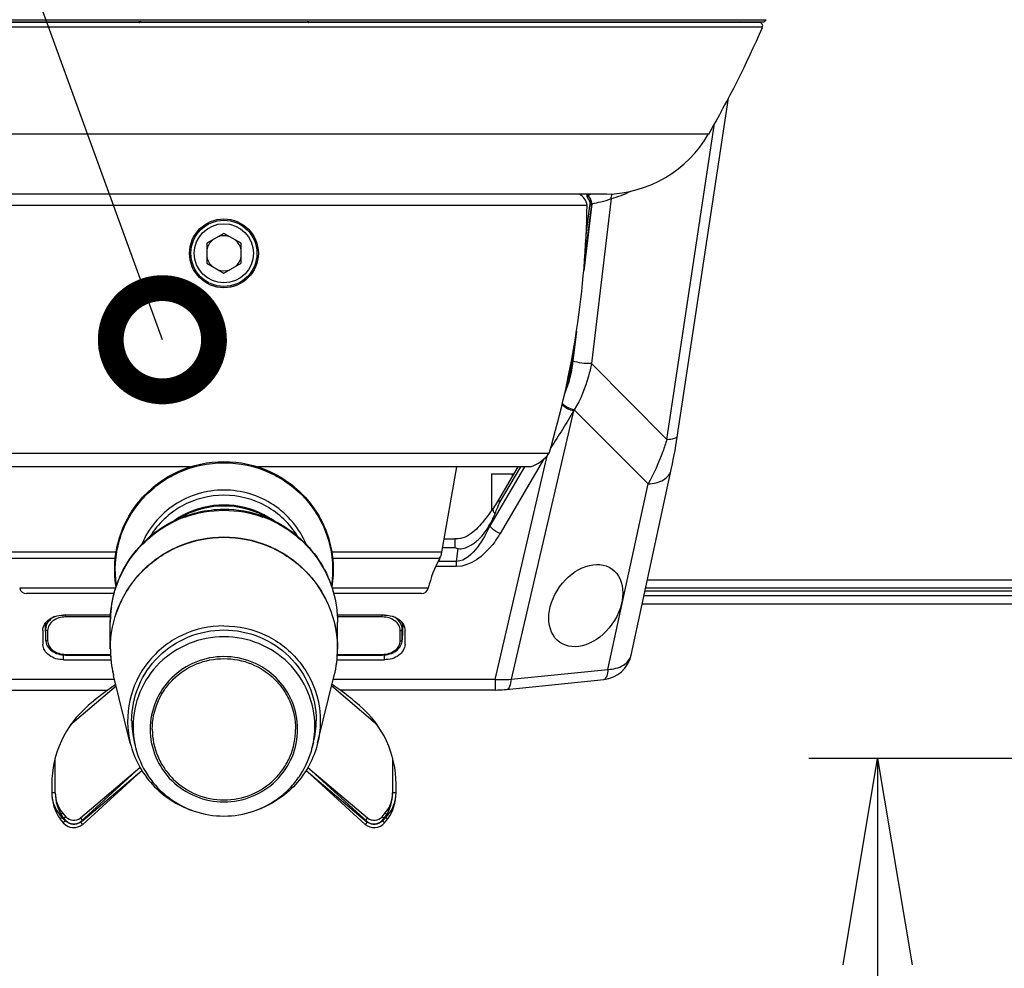
# Model space of a CAD drawing. Extents: x 230 to 4050, y 0 to 2754.
# Drawn here: x 1121 to 1264, y 1052 to 1190 of the extents above; entities that cross this region are included whole.
import ezdxf

# ---------------------------------------------------------------- set-up
doc = ezdxf.new("R2010")
doc.units = 0
doc.header["$LTSCALE"] = 2
doc.layers.get('0').update_dxf_attribs({"linetype": 'CONTINUOUS'})
doc.layers.add('SUNPOU', color=7, linetype='CONTINUOUS')
doc.styles.get("Standard").update_dxf_attribs({"font": 'romans.shx', "bigfont": 'extfont.shx'})
doc.dimstyles.get("Standard").update_dxf_attribs({"dimscale": 10, "dimtxt": 2, "dimasz": 3, "dimexe": 1, "dimexo": 1, "dimgap": 0.6, "dimtad": 3, "dimdec": 0, "dimzin": 0, "dimdsep": 46, "dimtxsty": 'STANDARD', "dimblk1": 'OPEN', "dimblk2": 'OPEN', "dimsah": 1, "dimcen": 1.5, "dimadec": 0, "dimazin": 0, "dimtfac": 1, "dimtdec": 0, "dimtmove": 0, "dimatfit": 0, "dimldrblk": 'DOTSMALL', "dimfxl": 1, "dimtvp": 1, "dimtolj": 1, "dimtzin": 0, "dimarcsym": 0})
doc.dimstyles.new('STANDARD$0', dxfattribs={"dimscale": 10, "dimtxt": 2, "dimasz": 3, "dimexe": 1, "dimexo": 1, "dimgap": 0.6, "dimtad": 3, "dimdec": 0, "dimzin": 0, "dimdsep": 46, "dimtxsty": 'STANDARD', "dimblk1": 'OPEN', "dimblk2": 'OPEN', "dimsah": 1, "dimcen": 1.5, "dimadec": 0, "dimazin": 0, "dimtfac": 1, "dimtdec": 0, "dimtmove": 0, "dimatfit": 0, "dimldrblk": 'DOTSMALL', "dimfxl": 1, "dimtvp": 1, "dimtolj": 1, "dimtzin": 0, "dimarcsym": 0})

# ---------------------------------------------------------------- blocks, each defined once
blk = doc.blocks.new('_OPEN')
at = {"color": 0, "linetype": 'ByBlock'}
for p, q in [((-1, 0.1667), (0, 0)), ((0, 0), (-1, -0.1667)), ((0, 0), (-1, 0))]:
    blk.add_line(p, q, dxfattribs=at)
blk = doc.blocks.new('*D6')
at = {"layer": 'SUNPOU', "color": 0, "linetype": 'ByBlock', "lineweight": -2}
for p, q in [((1298.63, 1082.63), (1235.63, 1082.63)), ((1245.63, 1052.63), (1245.63, 962.15)), ((1293.86, 932.15), (1235.63, 932.15))]:
    blk.add_line(p, q, dxfattribs=at)
at = {"layer": 'SUNPOU', "color": 0, "lineweight": -2, "xscale": 30, "yscale": 30, "zscale": 30}
for p, rotation in [((1245.63, 1082.63), 90), ((1245.63, 932.15), 270)]:
    blk.add_blockref('_OPEN', p, dxfattribs=dict(at, rotation=rotation))
at = {"layer": 'SUNPOU', "color": 0, "insert": (1229.63, 1007.39), "char_height": 20, "attachment_point": 5, "rotation": 90}
blk.add_mtext('\\A1;150', dxfattribs=at)
blk = doc.blocks.new('_DotSmall')
at = {"color": 0, "linetype": 'ByBlock', "const_width": 0.5}
blk.add_lwpolyline([(-0.0625, 0, 1), (0.0625, 0, 1)], format="xyb", close=True, dxfattribs=at)

msp = doc.modelspace()

# ---------------------------------------------------------------- linework, layer by layer
at = {"color": 2, "linetype": 'Continuous'}
for p, q in [((1071.96, 1189.89), (1229.42, 1189.89)), ((1072.43, 1189.58), (1228.96, 1189.58)), ((1228.9, 1188.79), (1072.49, 1188.79)), ((1228.44, 1189.49), (1072.95, 1189.49)), ((1138.38, 1189.49), (1138.4, 1189.5)), ((1138.4, 1189.5), (1138.42, 1189.51)), ((1138.42, 1189.51), (1138.44, 1189.52)), ((1138.44, 1189.52), (1138.47, 1189.53)), ((1138.47, 1189.53), (1138.49, 1189.54)), ((1138.49, 1189.54), (1138.51, 1189.55)), ((1138.51, 1189.55), (1138.54, 1189.56)), ((1138.54, 1189.56), (1138.57, 1189.56)), ((1138.57, 1189.56), (1138.59, 1189.57)), ((1138.59, 1189.57), (1138.62, 1189.57)), ((1138.66, 1189.58), (1138.61, 1189.58)), ((1138.62, 1189.57), (1138.65, 1189.58)), ((1138.65, 1189.58), (1138.66, 1189.58)), ((1140.19, 1189.61), (1140.19, 1189.49)), ((1140.19, 1189.58), (1140.19, 1189.49)), ((1161.2, 1189.49), (1161.2, 1189.61)), ((1161.2, 1189.49), (1161.2, 1189.58)), ((1162.72, 1189.58), (1162.78, 1189.58)), ((1162.72, 1189.58), (1162.74, 1189.58)), ((1162.74, 1189.58), (1162.79, 1189.57)), ((1162.79, 1189.57), (1162.84, 1189.56)), ((1162.84, 1189.56), (1162.89, 1189.54)), ((1162.89, 1189.54), (1162.94, 1189.52)), ((1162.94, 1189.52), (1162.98, 1189.5)), ((1162.98, 1189.5), (1163, 1189.49)), ((1225.71, 1189.53), (1225.72, 1189.58)), ((1225.71, 1189.49), (1225.71, 1189.53)), ((1215.04, 1128.95), (1221.95, 1174.84)), ((1080.3, 1173.3), (1221.09, 1173.3)), ((1206.24, 1164.57), (1095.14, 1164.57)), ((1203.43, 1164.57), (1203.41, 1164.24)), ((1203.44, 1164.28), (1203.46, 1164.57)), ((1203.56, 1164.35), (1203.53, 1164.33)), ((1097.94, 1162.97), (1203.44, 1162.97)), ((1204.12, 1163.15), (1202.94, 1153.41)), ((1204.07, 1163.15), (1203.08, 1155)), ((1203.3, 1158.59), (1203.82, 1162.9)), ((1203.51, 1164.03), (1203.55, 1163.97)), ((1203.67, 1163.74), (1203.72, 1163.65)), ((1203.72, 1163.65), (1203.77, 1163.49)), ((1203.77, 1163.49), (1203.81, 1163.32)), ((1203.81, 1163.32), (1203.83, 1163.14)), ((1203.83, 1162.97), (1203.82, 1162.9)), ((1203.83, 1163.14), (1203.83, 1162.97)), ((1204.07, 1163.15), (1204.12, 1163.15)), ((1150.69, 1158.87), (1148.19, 1157.42)), ((1153.19, 1157.42), (1150.69, 1158.87)), ((1148.19, 1157.42), (1148.19, 1154.53)), ((1153.19, 1154.53), (1153.19, 1157.42)), ((1150.69, 1153.08), (1153.19, 1154.53)), ((1201.89, 1144.64), (1201.37, 1140.35)), ((1201.65, 1143.07), (1201.4, 1140.99)), ((1215.04, 1128.95), (1204.06, 1139.97)), ((1201.56, 1133.26), (1201.48, 1133.1)), ((1216.32, 1127.99), (1216.43, 1128.64)), ((1216.43, 1128.64), (1216.53, 1129.27)), ((1103.44, 1126.97), (1197.94, 1126.97)), ((1216.09, 1126.69), (1216.21, 1127.34)), ((1215.84, 1125.4), (1215.96, 1126.04)), ((1215.96, 1126.04), (1216.09, 1126.69)), ((1195.19, 1124.97), (1155.56, 1124.97)), ((1193.4, 1124.97), (1190.58, 1120.18)), ((1190.72, 1119.74), (1193.79, 1124.97)), ((1209.83, 1097.61), (1215.7, 1124.76)), ((1215.7, 1124.76), (1215.84, 1125.4)), ((1189.55, 1123.93), (1189.55, 1118.63)), ((1192.55, 1123.93), (1192.55, 1123.54)), ((1206.46, 1095.55), (1212.29, 1122.48)), ((1190.43, 1119.93), (1190.28, 1119.69)), ((1190.58, 1120.18), (1190.43, 1119.93)), ((1189.42, 1118.44), (1189.19, 1118.13)), ((1189.65, 1118.76), (1189.42, 1118.44)), ((1189.82, 1119.01), (1189.65, 1118.76)), ((1189.98, 1119.23), (1189.82, 1119.01)), ((1190.13, 1119.46), (1189.98, 1119.23)), ((1190.28, 1119.69), (1190.13, 1119.46)), ((1143.22, 1117.03), (1144.94, 1117.9)), ((1158.16, 1117.03), (1156.45, 1117.9)), ((1188.28, 1116.95), (1188.05, 1116.67)), ((1188.51, 1117.23), (1188.28, 1116.95)), ((1188.74, 1117.52), (1188.51, 1117.23)), ((1189.19, 1118.13), (1188.96, 1117.82)), ((1186.85, 1115.46), (1186.59, 1115.26)), ((1187.1, 1115.68), (1186.85, 1115.46)), ((1187.35, 1115.91), (1187.1, 1115.68)), ((1187.59, 1116.16), (1187.35, 1115.91)), ((1187.82, 1116.41), (1187.59, 1116.16)), ((1188.05, 1116.67), (1187.82, 1116.41)), ((1189.31, 1116.4), (1189.35, 1116.71)), ((1182.68, 1114.49), (1184.23, 1114.49)), ((1184.34, 1114.5), (1184.23, 1114.49)), ((1184.23, 1114.49), (1184.23, 1113.24)), ((1184.69, 1114.52), (1184.34, 1114.5)), ((1185.04, 1114.57), (1184.69, 1114.52)), ((1186.02, 1114.91), (1185.71, 1114.77)), ((1186.31, 1115.07), (1186.02, 1114.91)), ((1186.59, 1115.26), (1186.31, 1115.07)), ((1182.35, 1112.58), (1166.36, 1112.58)), ((1182.46, 1113.24), (1184.23, 1113.24)), ((1184.48, 1111.23), (1184.73, 1113.1)), ((1134.91, 1111.66), (1119.36, 1111.66)), ((1182.02, 1111.66), (1166.48, 1111.66)), ((1184.48, 1110.49), (1184.48, 1111.23)), ((1134.22, 1103.16), (1127.69, 1103.16)), ((1173.99, 1103.44), (1167.16, 1103.44)), ((1173.69, 1103.16), (1167.17, 1103.16)), ((1173.69, 1103.16), (1173.69, 1103.44)), ((1124.77, 1102.27), (1124.79, 1101.39)), ((1125.09, 1101.2), (1125.09, 1099.69)), ((1176.29, 1099.69), (1176.29, 1101.2)), ((1176.62, 1102.27), (1176.59, 1101.39)), ((1176.66, 1102.22), (1176.59, 1099.84)), ((1176.59, 1099.89), (1176.59, 1101.39)), ((1176.99, 1099.22), (1176.99, 1101.18)), ((1176.59, 1099.84), (1176.59, 1099.89)), ((1124.39, 1099.17), (1124.39, 1099.22)), ((1134.2, 1098.5), (1134.2, 1098.53)), ((1134.2, 1098.5), (1134.2, 1098.53)), ((1167.19, 1098.53), (1167.19, 1098.5)), ((1167.19, 1098.53), (1167.19, 1098.5)), ((1176.99, 1099.22), (1176.99, 1099.17)), ((1127.39, 1096.96), (1134.27, 1096.96)), ((1127.69, 1097.73), (1134.21, 1097.73)), ((1127.69, 1097.63), (1134.22, 1097.63)), ((1167.12, 1096.96), (1173.99, 1096.96)), ((1173.69, 1097.73), (1173.69, 1097.63)), ((1173.99, 1096.96), (1173.99, 1097.63)), ((1137.09, 1084.83), (1134.66, 1094.67)), ((1164.3, 1084.83), (1166.72, 1094.67)), ((1190.07, 1094.1), (1166.58, 1094.1)), ((1190.07, 1094.1), (1190.07, 1092.55)), ((1191.71, 1092.63), (1205.89, 1094.09)), ((1111.22, 1092.55), (1133.83, 1092.55)), ((1190.12, 1092.55), (1190.44, 1092.56)), ((1190.44, 1092.56), (1190.76, 1092.57)), ((1190.76, 1092.57), (1191.08, 1092.58)), ((1191.08, 1092.58), (1191.39, 1092.61)), ((1191.39, 1092.61), (1191.71, 1092.63)), ((1131.76, 1090.95), (1130.99, 1090.29)), ((1170.4, 1090.29), (1169.63, 1090.95)), ((1137.67, 1084.97), (1137.86, 1084.21)), ((1163.72, 1084.97), (1163.53, 1084.21)), ((1126.19, 1077.63), (1126.19, 1082.7)), ((1175.19, 1082.7), (1175.19, 1077.63)), ((1129.85, 1073.99), (1138.5, 1081.32)), ((1162.89, 1081.32), (1171.54, 1073.99)), ((1130.18, 1073.6), (1138.76, 1080.89)), ((1162.63, 1080.89), (1171.21, 1073.6)), ((1125.69, 1078.86), (1125.69, 1077.63)), ((1175.69, 1077.63), (1175.69, 1078.86)), ((1126.88, 1074.39), (1127.26, 1074.72)), ((1126.88, 1074.39), (1127.36, 1073.84)), ((1127.26, 1074.72), (1127.74, 1074.16)), ((1127.74, 1074.16), (1127.36, 1073.84)), ((1130.18, 1073.6), (1129.85, 1073.99)), ((1171.54, 1073.99), (1171.21, 1073.6)), ((1173.65, 1074.16), (1174.13, 1074.72)), ((1174.03, 1073.84), (1173.65, 1074.16)), ((1174.03, 1073.84), (1174.51, 1074.39)), ((1174.13, 1074.72), (1174.51, 1074.39))]:
    msp.add_line(p, q, dxfattribs=at)
at = {"color": 2}
for p, q in [((1216.53, 1129.27), (1223.95, 1178.5)), ((1203.3, 1158.59), (1203.82, 1162.9)), ((1206.94, 1163.91), (1204.06, 1139.97)), ((1150.69, 1158.87), (1148.19, 1157.42)), ((1153.19, 1157.42), (1150.69, 1158.87)), ((1148.19, 1154.53), (1150.69, 1153.08)), ((1201.89, 1144.64), (1201.37, 1140.35)), ((1201.65, 1143.07), (1201.4, 1140.99)), ((1201.48, 1133.1), (1192.39, 1094.11)), ((1201.56, 1133.26), (1201.48, 1133.1)), ((1212.29, 1122.48), (1201.56, 1133.26)), ((1216.32, 1127.99), (1216.43, 1128.64)), ((1216.43, 1128.64), (1216.53, 1129.27)), ((1216.09, 1126.69), (1216.21, 1127.34)), ((1216.21, 1127.34), (1216.32, 1127.99)), ((1190.07, 1094.1), (1197.63, 1126.57)), ((1197.1, 1126.02), (1190.79, 1115.29)), ((1145.83, 1124.97), (1106.19, 1124.97)), ((1182.35, 1112.58), (1184.53, 1124.97)), ((1194.35, 1124.97), (1189.31, 1116.4)), ((1193.4, 1124.97), (1190.58, 1120.18)), ((1190.72, 1119.74), (1193.79, 1124.97)), ((1215.7, 1124.76), (1215.84, 1125.4)), ((1189.55, 1123.93), (1192.78, 1123.93)), ((1190.58, 1120.18), (1190.43, 1119.93)), ((1189.42, 1118.44), (1189.19, 1118.13)), ((1189.65, 1118.76), (1189.42, 1118.44)), ((1189.98, 1119.23), (1189.82, 1119.01)), ((1190.13, 1119.46), (1189.98, 1119.23)), ((1190.28, 1119.69), (1190.13, 1119.46)), ((1143.22, 1117.03), (1144.94, 1117.9)), ((1158.16, 1117.03), (1156.45, 1117.9)), ((1188.28, 1116.95), (1188.05, 1116.67)), ((1188.51, 1117.23), (1188.28, 1116.95)), ((1188.74, 1117.52), (1188.51, 1117.23)), ((1188.96, 1117.82), (1188.74, 1117.52)), ((1189.19, 1118.13), (1188.96, 1117.82)), ((1187.1, 1115.68), (1186.85, 1115.46)), ((1187.35, 1115.91), (1187.1, 1115.68)), ((1187.82, 1116.41), (1187.59, 1116.16)), ((1188.05, 1116.67), (1187.82, 1116.41)), ((1189.31, 1116.4), (1189.35, 1116.71)), ((1185.38, 1114.65), (1185.04, 1114.57)), ((1185.71, 1114.77), (1185.38, 1114.65)), ((1186.02, 1114.91), (1185.71, 1114.77)), ((1186.31, 1115.07), (1186.02, 1114.91)), ((1135.03, 1112.58), (1119.04, 1112.58)), ((1182.46, 1113.24), (1184.23, 1113.24)), ((1184.48, 1111.23), (1184.73, 1113.1)), ((1184.48, 1111.23), (1181.8, 1111.23)), ((1184.48, 1110.49), (1181.44, 1110.49)), ((1212.2, 1108.57), (1306.81, 1108.57)), ((1134.96, 1107.34), (1121.03, 1107.34)), ((1180.36, 1107.34), (1166.43, 1107.34)), ((1211.85, 1106.96), (1306.53, 1106.96)), ((1211.94, 1107.37), (1306.6, 1107.37)), ((1134.74, 1106.57), (1122, 1106.57)), ((1179.39, 1106.57), (1166.65, 1106.57)), ((1211.71, 1106.28), (1306.43, 1106.28)), ((1211.44, 1105.07), (1306.26, 1105.07)), ((1134.23, 1103.44), (1127.39, 1103.44)), ((1127.69, 1103.16), (1127.69, 1103.44)), ((1124.39, 1101.18), (1124.39, 1099.22)), ((1124.73, 1102.22), (1124.79, 1099.84)), ((1124.77, 1102.27), (1124.79, 1101.39)), ((1124.79, 1101.39), (1124.79, 1099.89)), ((1134.19, 1098.53), (1134.19, 1102.41)), ((1167.19, 1098.53), (1167.19, 1102.41)), ((1176.66, 1102.22), (1176.59, 1099.84)), ((1124.79, 1099.89), (1124.79, 1099.84)), ((1124.39, 1099.17), (1124.39, 1099.22)), ((1134.2, 1098.5), (1134.2, 1098.53)), ((1167.19, 1098.53), (1167.19, 1098.5)), ((1167.19, 1098.53), (1167.19, 1098.5)), ((1176.99, 1099.22), (1176.99, 1099.17)), ((1127.39, 1096.96), (1127.39, 1097.63)), ((1127.69, 1097.73), (1127.69, 1097.63)), ((1167.17, 1097.73), (1173.69, 1097.73)), ((1167.17, 1097.63), (1173.69, 1097.63)), ((1192.39, 1094.11), (1206.46, 1095.55)), ((1134.8, 1094.1), (1111.32, 1094.1)), ((1191.71, 1092.63), (1205.89, 1094.09)), ((1135.05, 1093.09), (1128.38, 1087.43)), ((1173, 1087.43), (1166.34, 1093.09)), ((1190.12, 1092.55), (1167.56, 1092.55)), ((1190.12, 1092.55), (1190.44, 1092.56)), ((1190.44, 1092.56), (1190.76, 1092.57)), ((1191.08, 1092.58), (1191.39, 1092.61)), ((1170.4, 1090.29), (1169.63, 1090.95)), ((1137.67, 1084.97), (1137.86, 1084.21)), ((1163.72, 1084.97), (1163.53, 1084.21)), ((1129.85, 1073.42), (1138.5, 1081.32)), ((1162.89, 1081.32), (1171.54, 1073.43)), ((1130.18, 1073.04), (1138.76, 1080.89)), ((1162.63, 1080.89), (1171.21, 1073.05)), ((1126.19, 1077.63), (1125.69, 1077.63)), ((1175.69, 1077.63), (1175.19, 1077.63)), ((1126.88, 1073.83), (1127.26, 1074.16)), ((1127.26, 1074.16), (1127.74, 1073.6)), ((1173.65, 1073.6), (1174.13, 1074.16)), ((1174.13, 1074.16), (1174.51, 1073.84)), ((1126.88, 1073.83), (1127.36, 1073.27)), ((1127.74, 1073.6), (1127.36, 1073.27)), ((1130.18, 1073.04), (1129.85, 1073.42)), ((1171.54, 1073.43), (1171.21, 1073.05)), ((1174.03, 1073.28), (1173.65, 1073.6)), ((1174.03, 1073.28), (1174.51, 1073.84))]:
    msp.add_line(p, q, dxfattribs=at)
for radius in [5, 4.8, 4.3]:
    msp.add_circle((1150.69, 1155.97), radius, dxfattribs=at)
at = {"color": 2, "linetype": 'Continuous'}
for centre, radius, start, end in [((1228.96, 1190.08), 0.5, 270, 337.8062), ((1138.43, 1187.8), 1.76, 103.2226, 106.2764), ((1138.69, 1186.41), 3.18, 94.3635, 98.5702), ((1138.72, 1186.06), 3.52, 93.2091, 94.4345), ((1138.73, 1185.94), 3.65, 91.9572, 93.2087), ((1162.66, 1185.94), 3.65, 87.3265, 88.0398), ((1091.46, 1248.36), 149.8, 329.9266, 336.5642), ((1225.69, 1189.28), 0.3, 97.3514, 137.2599), ((1228.44, 1188.99), 0.5, 336.5642, 90), ((1205.94, 1182.07), 17.5, 270.9839, 329.9266), ((1200.99, 1162.47), 2.5, 11.537, 57.2162), ((1202.74, 1163.37), 1.24, 44.0428, 50.313), ((1202.8, 1163.38), 1.23, 45.2637, 51.7526), ((1202.66, 1163.3), 1.35, 38.1441, 44.0524), ((1201.41, 1162.65), 2.52, 28.7533, 31.6268), ((1200.89, 1162.36), 3.11, 26.4261, 28.7577), ((1150.69, 1155.97), 2.55, 70.7635, 109.2365), ((1150.69, 1155.97), 2.55, 130.9862, 168.6351), ((1185.53, 1141.46), 15.8, 337.8091, 341.9227), ((1193.8, 1129.78), 5, 286.1483, 325.9065), ((1110.58, 1152.37), 86.52, 337.4665, 337.8485), ((1150.66, 1102.02), 16.63, 115.9068, 116.3484), ((1150.66, 1102.02), 16.64, 109.8198, 115.9043), ((1150.67, 1106.82), 12.59, 117.3307, 117.6418), ((1150.72, 1102.02), 16.64, 64.0956, 70.1802), ((1150.73, 1106.85), 12.56, 55.4604, 62.3602), ((1150.72, 1102.02), 16.63, 63.6516, 64.0932), ((1179.39, 1113.1), 3, 331.335, 350), ((1122, 1107.57), 1, 193.4637, 270), ((1150.23, 1102.41), 16.04, 172.439, 175.6478), ((1150.22, 1102.41), 16.03, 175.6482, 176.2593), ((1126.51, 1103.37), 2.27, 214.6424, 218.7215), ((1174.88, 1103.37), 2.27, 321.2785, 325.3576), ((1124.92, 1099.89), 0.131, 181.5883, 192.8397), ((1150.42, 1098.54), 16.22, 180.0273, 193.8246), ((1150.97, 1098.54), 16.22, 346.1754, 359.9727), ((1150.18, 1098.49), 15.98, 191.2866, 191.6642), ((1150.21, 1098.5), 16.01, 191.665, 193.8519), ((1151.17, 1068.07), 30, 122.6345, 130.3141), ((1150.35, 1088.09), 13.05, 180.0283, 193.819), ((1150.33, 1087.28), 12.84, 180.0116, 190.3674), ((1151.03, 1087.29), 12.87, 346.181, 359.9717), ((1151.04, 1088.09), 13.05, 346.181, 359.9717), ((1150.31, 1087.28), 12.83, 190.377, 190.5926), ((1130.69, 1077.63), 5, 180, 220.3141), ((1130.69, 1077.63), 4.5, 180, 220.3141), ((1170.69, 1077.63), 4.5, 319.6859, 0), ((1170.69, 1077.63), 5, 319.6859, 0), ((1128.88, 1075.13), 1.5, 220.3141, 310.3141), ((1172.51, 1075.13), 1.5, 229.6859, 319.6859), ((1128.88, 1075.13), 2, 220.3141, 310.3141), ((1172.51, 1075.13), 2, 229.6859, 319.6859)]:
    msp.add_arc(centre, radius, start, end, dxfattribs=at)
at = {"color": 2}
for centre, radius, start, end in [((1069.78, 1164.97), 133.67, 343.4846, 359.1427), ((1150.69, 1155.97), 2.55, 11.3649, 49.0138), ((1150.69, 1155.97), 2.55, 191.3649, 229.0138), ((1150.69, 1155.97), 2.55, 310.9862, 348.6351), ((1150.69, 1155.97), 2.55, 250.7635, 289.2365), ((1142.52, 1138.95), 51.88, 336.4002, 336.7054), ((1131.23, 1143.78), 64.16, 336.7243, 337.4795), ((1150.65, 1106.85), 12.56, 117.6399, 124.5396), ((1150.72, 1102.29), 16.52, 63.2239, 69.8544), ((1150.72, 1106.82), 12.59, 62.3582, 62.6693), ((1185.66, 1117.49), 4.49, 251.5439, 258.1128), ((1197.38, 1103.27), 17.5, 151.335, 166.5363), ((1179.39, 1107.57), 1, 270, 346.5363), ((1150.23, 1102.41), 16.03, 172.173, 172.4388), ((1150.19, 1102.41), 16, 176.2584, 179.9981), ((1176.46, 1099.89), 0.131, 347.1603, 358.4117), ((1150.25, 1098.5), 16.05, 180.0155, 191.2748), ((1151.12, 1098.5), 16.07, 346.1722, 359.9732), ((1205.43, 1098.56), 4.5, 275.8721, 347.8303), ((1191.15, 1112.33), 18.26, 266.5839, 273.8714), ((1150.22, 1068.07), 30, 49.6859, 57.3655), ((1140.69, 1078.86), 15, 130.3141, 180), ((1160.69, 1078.86), 15, 0, 49.6859), ((1150.33, 1087.28), 12.84, 190.5932, 193.841), ((1132.31, 1077.61), 6.61, 179.8618, 214.8687), ((1132.32, 1077.61), 6.13, 179.852, 214.3494), ((1169.09, 1077.61), 6.11, 325.5897, 0.1469), ((1169.1, 1077.61), 6.59, 325.0748, 0.1371), ((1128.88, 1074.57), 2, 220.3141, 310.3141), ((1128.88, 1074.57), 1.5, 220.3141, 310.3141), ((1172.51, 1074.57), 2, 229.6859, 319.6859), ((1172.51, 1074.57), 1.5, 229.6859, 319.6859)]:
    msp.add_arc(centre, radius, start, end, dxfattribs=at)
at = {"color": 2, "linetype": 'Continuous'}
msp.add_ellipse((1203.25, 1104.82), major_axis=(3.8, 5.32), ratio=0.714546, dxfattribs=at)
for points in [[(1138.22, 1189.55), (1138.16, 1189.54), (1138.09, 1189.52), (1138.03, 1189.51)], [(1163.18, 1189.54), (1163.07, 1189.56), (1162.95, 1189.57), (1162.83, 1189.58)], [(1163.45, 1189.49), (1163.36, 1189.51), (1163.27, 1189.53), (1163.18, 1189.54)], [(1203.56, 1164.35), (1203.67, 1164.42), (1203.78, 1164.51), (1203.91, 1164.56)], [(1203.85, 1164.03), (1203.79, 1164.11), (1203.73, 1164.19), (1203.67, 1164.25)], [(1203.99, 1163.61), (1203.94, 1163.8), (1203.85, 1163.98), (1203.73, 1164.13)], [(1204.04, 1163.62), (1203.99, 1163.76), (1203.93, 1163.91), (1203.85, 1164.03)], [(1206.94, 1163.91), (1207.92, 1164.17), (1208.87, 1164.54), (1209.78, 1164.99)], [(1206.94, 1163.91), (1206.94, 1164.15), (1206.99, 1164.41), (1207.11, 1164.62)], [(1204.07, 1163.15), (1204.06, 1163.31), (1204.04, 1163.46), (1203.99, 1163.61)], [(1204.12, 1163.15), (1204.11, 1163.31), (1204.08, 1163.47), (1204.04, 1163.62)], [(1143.22, 1117.03), (1145.51, 1118.19), (1148.13, 1118.81), (1150.69, 1118.81)], [(1150.69, 1119.42), (1148.7, 1119.42), (1146.66, 1118.92), (1144.89, 1118.01)], [(1156.5, 1118.01), (1154.73, 1118.92), (1152.69, 1119.42), (1150.69, 1119.42)], [(1156.45, 1117.9), (1154.69, 1118.79), (1152.67, 1119.27), (1150.69, 1119.27)], [(1150.69, 1118.81), (1152.63, 1118.81), (1154.59, 1118.46), (1156.41, 1117.79)], [(1150.69, 1118.66), (1152.61, 1118.66), (1154.56, 1118.32), (1156.36, 1117.67)], [(1176.75, 1102.08), (1176.9, 1101.81), (1176.99, 1101.49), (1176.99, 1101.18)], [(1176.29, 1099.69), (1176.34, 1099.69), (1176.4, 1099.7), (1176.44, 1099.72)]]:
    msp.add_open_spline(points, degree=3, dxfattribs=at)
for points, knots in [([(1140.28, 1189.49), (1140.28, 1189.49), (1140.28, 1189.54), (1140.27, 1189.56), (1140.27, 1189.58)], [0, 0, 0, 0, 0.263856, 1, 1, 1, 1]), ([(1161.12, 1189.58), (1161.12, 1189.56), (1161.11, 1189.54), (1161.11, 1189.49), (1161.1, 1189.49)], [0, 0, 0, 0, 0.736319, 1, 1, 1, 1]), ([(1203.44, 1164.28), (1203.43, 1164.27), (1203.41, 1164.26), (1203.41, 1164.25), (1203.41, 1164.24)], [0, 0, 0, 0, 0.520649, 1, 1, 1, 1]), ([(1203.41, 1164.24), (1203.41, 1164.21), (1203.45, 1164.13), (1203.49, 1164.07), (1203.51, 1164.03)], [0, 0, 0, 0, 0.385771, 1, 1, 1, 1]), ([(1203.53, 1164.33), (1203.52, 1164.32), (1203.49, 1164.3), (1203.45, 1164.28), (1203.44, 1164.28)], [0, 0, 0, 0, 0.511555, 1, 1, 1, 1]), ([(1203.82, 1162.9), (1203.83, 1162.98), (1203.93, 1163.07), (1204.03, 1163.14), (1204.07, 1163.15)], [0, 0, 0, 0, 0.674082, 1, 1, 1, 1]), ([(1204.12, 1163.15), (1204.55, 1163.29), (1205.52, 1163.44), (1206.46, 1163.72), (1206.94, 1163.91)], [0, 0, 0, 0, 0.467091, 1, 1, 1, 1]), ([(1201.37, 1140.35), (1201.33, 1140.02), (1201.15, 1138.74), (1200.85, 1137.47), (1200.55, 1136.55)], [0, 0, 0, 0, 0.257385, 1, 1, 1, 1]), ([(1201.28, 1141.05), (1201.3, 1141.04), (1201.34, 1141.02), (1201.38, 1141), (1201.4, 1140.99)], [0, 0, 0, 0, 0.462313, 1, 1, 1, 1]), ([(1204.06, 1139.97), (1203.59, 1139.93), (1202.68, 1140), (1201.77, 1140.17), (1201.37, 1140.35)], [0, 0, 0, 0, 0.516391, 1, 1, 1, 1]), ([(1215.04, 1128.95), (1214.85, 1128.36), (1214.08, 1126.14), (1213.12, 1123.99), (1212.29, 1122.48)], [0, 0, 0, 0, 0.265827, 1, 1, 1, 1]), ([(1215.04, 1128.95), (1215.4, 1128.97), (1215.89, 1128.99), (1216.52, 1129.26), (1216.55, 1129.43)], [0, 0, 0, 0, 0.674107, 1, 1, 1, 1]), ([(1135.08, 1107.71), (1134.75, 1109.89), (1135.05, 1114.48), (1138.37, 1120.49), (1143.92, 1124.6), (1148.45, 1125.56), (1150.69, 1125.56)], [0, 0, 0, 0, 0.248267, 0.49739, 0.748094, 1, 1, 1, 1]), ([(1150.69, 1125.56), (1152.94, 1125.56), (1157.47, 1124.6), (1163.02, 1120.49), (1166.34, 1114.48), (1166.64, 1109.89), (1166.31, 1107.71)], [0, 0, 0, 0, 0.251906, 0.50261, 0.751733, 1, 1, 1, 1]), ([(1134.19, 1102.41), (1134.19, 1105.38), (1135.9, 1111.46), (1140.56, 1115.69), (1143.22, 1117.03)], [0, 0, 0, 0, 0.499702, 1, 1, 1, 1]), ([(1184.73, 1113.1), (1185.28, 1112.99), (1186.39, 1113.4), (1188.02, 1114.6), (1188.92, 1115.85), (1189.35, 1116.71)], [0, 0, 0, 0, 0.273017, 0.526892, 1, 1, 1, 1]), ([(1190.79, 1115.29), (1190.34, 1115.44), (1189.78, 1115.79), (1189.39, 1116.28), (1189.31, 1116.4)], [0, 0, 0, 0, 0.76585, 1, 1, 1, 1]), ([(1150.69, 1114.78), (1152.84, 1114.78), (1157.17, 1113.94), (1162.65, 1110.33), (1166.33, 1104.93), (1167.19, 1100.65), (1167.19, 1098.53)], [0, 0, 0, 0, 0.251765, 0.5025, 0.75177, 1, 1, 1, 1]), ([(1124.64, 1102.08), (1124.76, 1102.29), (1125.45, 1103.11), (1126.58, 1103.44), (1127.39, 1103.44)], [0, 0, 0, 0, 0.228425, 1, 1, 1, 1]), ([(1126.09, 1103.22), (1125.72, 1103.03), (1125.08, 1102.54), (1124.79, 1101.76), (1124.79, 1101.39)], [0, 0, 0, 0, 0.531454, 1, 1, 1, 1]), ([(1176.29, 1101.2), (1176.29, 1101.46), (1176.14, 1102.01), (1175.54, 1102.65), (1174.68, 1103.07), (1174.03, 1103.16), (1173.69, 1103.16)], [0, 0, 0, 0, 0.216986, 0.454612, 0.718695, 1, 1, 1, 1]), ([(1125.09, 1101.2), (1125.02, 1101.2), (1124.89, 1101.22), (1124.8, 1101.34), (1124.79, 1101.39)], [0, 0, 0, 0, 0.570673, 1, 1, 1, 1]), ([(1137.29, 1088.08), (1137.29, 1089.8), (1138, 1093.28), (1140.98, 1097.66), (1145.44, 1100.59), (1150.69, 1101.62), (1155.94, 1100.59), (1160.4, 1097.66), (1163.39, 1093.28), (1164.09, 1089.8), (1164.09, 1088.08)], [0, 0, 0, 0, 0.124115, 0.24875, 0.374117, 0.5, 0.625883, 0.75125, 0.875885, 1, 1, 1, 1]), ([(1150.69, 1101.87), (1152.78, 1101.87), (1157.02, 1100.92), (1162.06, 1096.91), (1164.85, 1091.13), (1164.79, 1086.83), (1164.3, 1084.83)], [0, 0, 0, 0, 0.251972, 0.502634, 0.751667, 1, 1, 1, 1]), ([(1173.69, 1097.63), (1174.06, 1097.63), (1174.78, 1097.73), (1175.72, 1098.19), (1176.4, 1098.92), (1176.59, 1099.54), (1176.59, 1099.84)], [0, 0, 0, 0, 0.274023, 0.534247, 0.774458, 1, 1, 1, 1]), ([(1127.39, 1096.96), (1126.66, 1096.96), (1125.27, 1097.28), (1124.41, 1098.57), (1124.39, 1099.17)], [0, 0, 0, 0, 0.548339, 1, 1, 1, 1]), ([(1176.99, 1099.17), (1176.98, 1098.57), (1176.12, 1097.28), (1174.73, 1096.96), (1173.99, 1096.96)], [0, 0, 0, 0, 0.451661, 1, 1, 1, 1]), ([(1140.28, 1086.86), (1140.28, 1088.2), (1140.7, 1090.23), (1141.98, 1092.6), (1143.72, 1094.68), (1146.62, 1096.59), (1150.69, 1097.38), (1154.77, 1096.59), (1157.67, 1094.68), (1159.4, 1092.6), (1160.69, 1090.23), (1161.1, 1088.2), (1161.1, 1086.86)], [0, 0, 0, 0, 0.123963, 0.186423, 0.249056, 0.374271, 0.5, 0.625729, 0.750944, 0.813577, 0.876037, 1, 1, 1, 1]), ([(1206.46, 1095.55), (1207.24, 1095.58), (1208.66, 1095.85), (1209.7, 1097.02), (1209.83, 1097.61)], [0, 0, 0, 0, 0.561436, 1, 1, 1, 1]), ([(1139.98, 1086.86), (1139.98, 1085.49), (1140.54, 1082.71), (1142.93, 1079.2), (1146.5, 1076.86), (1150.69, 1076.04), (1154.89, 1076.86), (1158.46, 1079.2), (1160.84, 1082.71), (1161.4, 1085.49), (1161.4, 1086.86)], [0, 0, 0, 0, 0.124115, 0.24875, 0.374117, 0.5, 0.625883, 0.75125, 0.875885, 1, 1, 1, 1]), ([(1140.28, 1086.86), (1140.28, 1085.53), (1140.7, 1083.49), (1141.98, 1081.13), (1143.72, 1079.05), (1146.62, 1077.14), (1150.69, 1076.35), (1154.77, 1077.14), (1157.67, 1079.05), (1159.4, 1081.13), (1160.69, 1083.49), (1161.1, 1085.53), (1161.1, 1086.86)], [0, 0, 0, 0, 0.123963, 0.186423, 0.249056, 0.374271, 0.5, 0.625729, 0.750944, 0.813577, 0.876037, 1, 1, 1, 1])]:
    msp.add_open_spline(points, degree=3, knots=knots, dxfattribs=at)
at = {"color": 2}
for points, knots in [([(1200.46, 1136.88), (1200.57, 1137.2), (1201, 1138.54), (1201.27, 1139.93), (1201.4, 1140.99)], [0, 0, 0, 0, 0.241014, 1, 1, 1, 1]), ([(1204.06, 1139.97), (1203.94, 1139.35), (1203.41, 1137.02), (1202.5, 1134.75), (1201.56, 1133.26)], [0, 0, 0, 0, 0.263392, 1, 1, 1, 1]), ([(1135.03, 1107.56), (1134.66, 1109.78), (1134.92, 1114.43), (1138.23, 1120.56), (1143.83, 1124.74), (1148.42, 1125.73), (1150.69, 1125.73)], [0, 0, 0, 0, 0.248485, 0.497702, 0.748316, 1, 1, 1, 1]), ([(1150.69, 1125.73), (1152.97, 1125.73), (1157.56, 1124.74), (1163.15, 1120.56), (1166.47, 1114.43), (1166.73, 1109.78), (1166.36, 1107.56)], [0, 0, 0, 0, 0.251684, 0.502298, 0.751515, 1, 1, 1, 1]), ([(1212.29, 1122.48), (1213.07, 1122.51), (1214.49, 1122.78), (1215.53, 1123.95), (1215.66, 1124.54)], [0, 0, 0, 0, 0.561428, 1, 1, 1, 1]), ([(1150.69, 1121.59), (1148.19, 1121.59), (1143.1, 1120.11), (1139.71, 1116.01), (1138.75, 1113.72)], [0, 0, 0, 0, 0.501959, 1, 1, 1, 1]), ([(1162.64, 1113.72), (1161.68, 1116.01), (1158.29, 1120.11), (1153.2, 1121.59), (1150.69, 1121.59)], [0, 0, 0, 0, 0.498041, 1, 1, 1, 1]), ([(1150.69, 1120.84), (1148.58, 1120.84), (1144.3, 1119.75), (1141.1, 1116.69), (1140, 1114.9)], [0, 0, 0, 0, 0.501592, 1, 1, 1, 1]), ([(1161.39, 1114.9), (1160.29, 1116.69), (1157.09, 1119.75), (1152.81, 1120.84), (1150.69, 1120.84)], [0, 0, 0, 0, 0.498408, 1, 1, 1, 1]), ([(1189.82, 1119.01), (1189.73, 1118.88), (1189.76, 1118.6), (1189.88, 1118.41), (1189.92, 1118.35)], [0, 0, 0, 0, 0.693095, 1, 1, 1, 1]), ([(1189.92, 1118.35), (1189.94, 1118.32), (1189.98, 1118.26), (1190.03, 1118.21), (1190.06, 1118.18)], [0, 0, 0, 0, 0.49091, 1, 1, 1, 1]), ([(1134.34, 1104.59), (1134.7, 1107.17), (1136.73, 1112.26), (1140.93, 1115.76), (1143.28, 1116.93)], [0, 0, 0, 0, 0.498303, 1, 1, 1, 1]), ([(1158.11, 1116.93), (1160.78, 1115.6), (1165.47, 1111.42), (1167.19, 1105.37), (1167.19, 1102.41)], [0, 0, 0, 0, 0.501805, 1, 1, 1, 1]), ([(1158.16, 1117.03), (1160.82, 1115.69), (1165.49, 1111.46), (1167.19, 1105.38), (1167.19, 1102.41)], [0, 0, 0, 0, 0.500297, 1, 1, 1, 1]), ([(1189.31, 1116.4), (1188.83, 1115.33), (1187.74, 1113.27), (1185.72, 1111.28), (1184.48, 1111.23)], [0, 0, 0, 0, 0.487211, 1, 1, 1, 1]), ([(1134.19, 1098.53), (1134.19, 1100.65), (1135.06, 1104.93), (1138.74, 1110.33), (1144.22, 1113.94), (1148.55, 1114.78), (1150.69, 1114.78)], [0, 0, 0, 0, 0.24823, 0.4975, 0.748235, 1, 1, 1, 1]), ([(1134.2, 1098.53), (1134.2, 1100.64), (1135.07, 1104.92), (1138.76, 1110.31), (1144.23, 1113.9), (1148.55, 1114.74), (1150.69, 1114.74)], [0, 0, 0, 0, 0.24823, 0.497502, 0.748237, 1, 1, 1, 1]), ([(1150.69, 1114.74), (1152.84, 1114.74), (1157.15, 1113.9), (1162.63, 1110.31), (1166.31, 1104.92), (1167.18, 1100.64), (1167.19, 1098.53)], [0, 0, 0, 0, 0.251763, 0.502498, 0.75177, 1, 1, 1, 1]), ([(1190.79, 1115.29), (1190.47, 1114.74), (1189.02, 1112.54), (1186.53, 1110.49), (1184.48, 1110.49)], [0, 0, 0, 0, 0.236219, 1, 1, 1, 1]), ([(1127.69, 1103.16), (1127.36, 1103.16), (1126.7, 1103.07), (1125.85, 1102.65), (1125.25, 1102.01), (1125.09, 1101.46), (1125.09, 1101.2)], [0, 0, 0, 0, 0.281305, 0.545388, 0.783014, 1, 1, 1, 1]), ([(1173.99, 1103.44), (1174.28, 1103.44), (1175.32, 1103.34), (1176.37, 1102.74), (1176.75, 1102.08)], [0, 0, 0, 0, 0.275039, 1, 1, 1, 1]), ([(1176.59, 1101.39), (1176.59, 1101.76), (1176.31, 1102.54), (1175.66, 1103.03), (1175.29, 1103.22)], [0, 0, 0, 0, 0.468546, 1, 1, 1, 1]), ([(1150.69, 1101.87), (1148.6, 1101.87), (1144.37, 1100.92), (1139.32, 1096.91), (1136.54, 1091.13), (1136.6, 1086.83), (1137.09, 1084.83)], [0, 0, 0, 0, 0.251972, 0.502634, 0.751667, 1, 1, 1, 1]), ([(1176.29, 1101.2), (1176.37, 1101.2), (1176.5, 1101.22), (1176.59, 1101.34), (1176.59, 1101.39)], [0, 0, 0, 0, 0.570673, 1, 1, 1, 1]), ([(1124.79, 1099.84), (1124.8, 1099.54), (1124.99, 1098.92), (1125.67, 1098.19), (1126.61, 1097.73), (1127.33, 1097.63), (1127.69, 1097.63)], [0, 0, 0, 0, 0.225541, 0.465754, 0.725979, 1, 1, 1, 1]), ([(1124.95, 1099.72), (1124.93, 1099.73), (1124.86, 1099.75), (1124.81, 1099.81), (1124.8, 1099.86)], [0, 0, 0, 0, 0.289322, 1, 1, 1, 1]), ([(1125.09, 1099.69), (1125.09, 1099.43), (1125.25, 1098.88), (1125.85, 1098.24), (1126.7, 1097.83), (1127.36, 1097.73), (1127.69, 1097.73)], [0, 0, 0, 0, 0.216986, 0.454612, 0.718695, 1, 1, 1, 1]), ([(1163.9, 1087.28), (1163.9, 1088.97), (1163.21, 1092.4), (1160.27, 1096.73), (1155.87, 1099.61), (1150.69, 1100.62), (1145.52, 1099.61), (1141.12, 1096.73), (1138.18, 1092.4), (1137.49, 1088.97), (1137.49, 1087.28)], [0, 0, 0, 0, 0.124115, 0.24875, 0.374117, 0.5, 0.625883, 0.75125, 0.875885, 1, 1, 1, 1]), ([(1173.69, 1097.73), (1174.03, 1097.73), (1174.68, 1097.83), (1175.54, 1098.24), (1176.14, 1098.88), (1176.29, 1099.43), (1176.29, 1099.69)], [0, 0, 0, 0, 0.281305, 0.545388, 0.783014, 1, 1, 1, 1]), ([(1176.44, 1099.72), (1176.46, 1099.73), (1176.52, 1099.75), (1176.58, 1099.81), (1176.59, 1099.86)], [0, 0, 0, 0, 0.289322, 1, 1, 1, 1]), ([(1161.4, 1086.86), (1161.4, 1088.24), (1160.84, 1091.02), (1158.46, 1094.52), (1154.89, 1096.87), (1150.69, 1097.68), (1146.5, 1096.87), (1142.93, 1094.52), (1140.54, 1091.02), (1139.98, 1088.24), (1139.98, 1086.86)], [0, 0, 0, 0, 0.124115, 0.24875, 0.374117, 0.5, 0.625883, 0.75125, 0.875885, 1, 1, 1, 1]), ([(1206.46, 1095.55), (1206.42, 1095.19), (1206.37, 1094.71), (1206.07, 1094.11), (1205.89, 1094.09)], [0, 0, 0, 0, 0.669708, 1, 1, 1, 1]), ([(1192.39, 1094.11), (1192.35, 1093.75), (1192.3, 1093.26), (1191.99, 1092.66), (1191.82, 1092.64)], [0, 0, 0, 0, 0.670099, 1, 1, 1, 1]), ([(1137.09, 1084.83), (1137.63, 1082.62), (1139.89, 1078.41), (1143.9, 1075.82), (1146.06, 1075.07)], [0, 0, 0, 0, 0.498188, 1, 1, 1, 1]), ([(1137.86, 1084.21), (1138.2, 1082.81), (1139.09, 1080.77), (1140.88, 1078.47), (1143.04, 1076.49), (1146.3, 1074.73), (1150.69, 1074.01), (1155.08, 1074.73), (1158.35, 1076.49), (1160.5, 1078.47), (1162.3, 1080.77), (1163.18, 1082.81), (1163.53, 1084.21)], [0, 0, 0, 0, 0.124348, 0.186875, 0.249504, 0.374625, 0.5, 0.625375, 0.750496, 0.813125, 0.875652, 1, 1, 1, 1]), ([(1164.3, 1084.83), (1163.76, 1082.62), (1161.5, 1078.41), (1157.49, 1075.82), (1155.33, 1075.07)], [0, 0, 0, 0, 0.498188, 1, 1, 1, 1])]:
    msp.add_open_spline(points, degree=3, knots=knots, dxfattribs=at)
for points in [[(1201.56, 1133.26), (1200.92, 1133.36), (1200.29, 1133.69), (1199.85, 1134.16)], [(1201.48, 1133.1), (1200.42, 1131.29), (1199.32, 1129.5), (1198.16, 1127.75)], [(1201.48, 1133.1), (1200.85, 1133.2), (1200.24, 1133.52), (1199.8, 1133.97)], [(1190.65, 1120.3), (1190.56, 1120.14), (1190.62, 1119.9), (1190.72, 1119.74)], [(1150.69, 1119.27), (1148.72, 1119.27), (1146.7, 1118.79), (1144.94, 1117.9)], [(1145.02, 1117.67), (1146.83, 1118.32), (1148.78, 1118.66), (1150.69, 1118.66)], [(1190.06, 1118.18), (1189.84, 1117.68), (1189.6, 1117.19), (1189.35, 1116.71)], [(1124.39, 1101.18), (1124.39, 1101.49), (1124.49, 1101.81), (1124.64, 1102.08)], [(1125.09, 1099.69), (1125.04, 1099.69), (1124.99, 1099.7), (1124.95, 1099.72)]]:
    msp.add_open_spline(points, degree=3, dxfattribs=at)

# ---------------------------------------------------------------- dimensions: what is measured, and where the dimension line sits
at = {"layer": 'SUNPOU'}
dim = msp.add_linear_dim(base=(1245.63, 932.15), p1=(1308.63, 1082.63), p2=(1303.86, 932.15), angle=90, dimstyle='STANDARD$0', override={"dimarcsym": 1}, dxfattribs=at)
dim.commit()
dim.dimension.update_dxf_attribs({"geometry": '*D6', "text_midpoint": (1229.63, 1007.39)})

# ---------------------------------------------------------------- leaders
for points in [[(1317.69, 1099.74), (1205.55, 1378.15)], [(1141.75, 1143.42), (1057.17, 1376.18)]]:
    msp.add_leader(points, dimstyle='STANDARD', override={"dimtxsty": 'STANDARD'}, dxfattribs=at)

doc.saveas('drawing.dxf')
